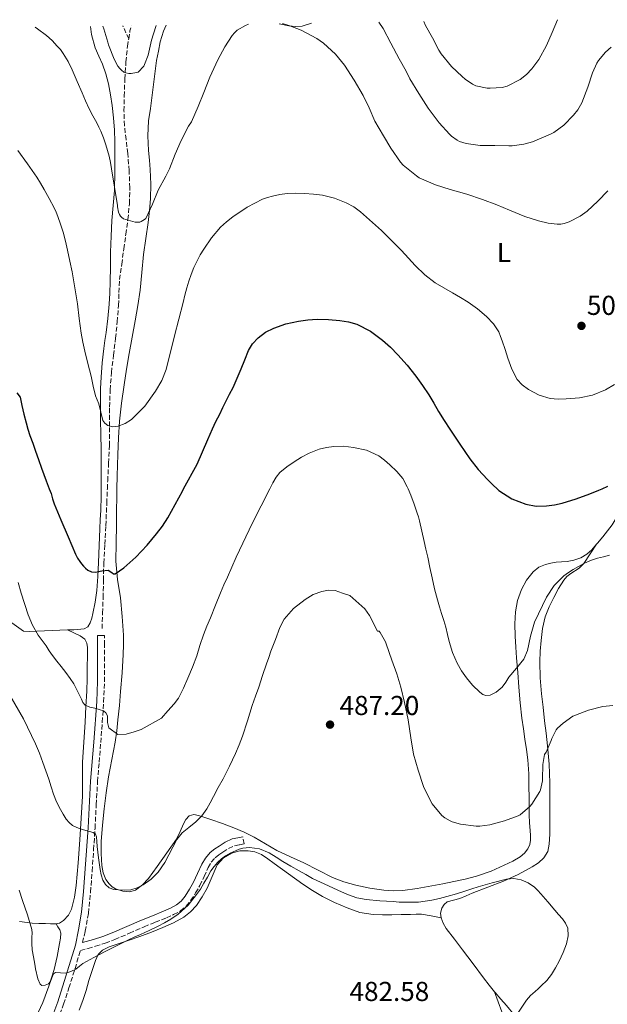
# Model space of a CAD drawing. Units: metres. Extents: x 597248 to 600693, y 4726803 to 4729163.
# Drawn here: x 598311 to 598526, y 4728773 to 4729134 of the extents above; entities that cross this region are included whole.
import ezdxf
from ezdxf.enums import TextEntityAlignment as Align

# ---------------------------------------------------------------- set-up
doc = ezdxf.new("R2010")
doc.units = ezdxf.units.M
doc.header["$MEASUREMENT"] = 0
doc.linetypes.add('DGN Style 3', pattern=[2.435890702152634, 1.739921930109024, -0.6959687720436097])
for name, color, linetype, lineweight in [('Camino', 7, 'DGN Style 3', 0), ('Cota de punto acotado terreno', 7, 'Continuous', 0), ('Curva de nivel directora', 30, 'Continuous', 30), ('Curva de nivel intermedia', 30, 'Continuous', 0), ('Etiqueta de uso rústico', 92, 'Continuous', 0), ('Línea de cambio de uso (parcela vista)', 92, 'Continuous', 0), ('Margen derecho', 7, 'Continuous', 0), ('Punto acotado terreno (símbolo)', 7, 'Continuous', 0), ('Senda', 7, 'DGN Style 3', 0)]:
    doc.layers.add(name, color=color, linetype=linetype, lineweight=lineweight)
doc.styles.add('Style-Arial', font='arial.ttf')

# ---------------------------------------------------------------- blocks, each defined once
blk = doc.blocks.new('5PATER')
at = {"layer": 'Punto acotado terreno (símbolo)', "linetype": 'Continuous', "lineweight": 0}
h = blk.add_hatch(color=51, dxfattribs=at)
edge = h.paths.add_edge_path()
edge.add_ellipse((0, 0), major_axis=(-0.1095731443231308, -0.1110710700762829), ratio=0.9994222409660317, start_angle=0, end_angle=360)

msp = doc.modelspace()

# ---------------------------------------------------------------- linework, layer by layer
at = {"layer": 'Camino', "color": 7, "linetype": 'DGN Style 3', "lineweight": 0}
for points in [[(598335.229999999, 4728796.09, 485.5899999999965), (598333.879999999, 4728795.75, 485.8500000000058), (598334.9200000007, 4728799.87, 486.1699999999983), (598336.0399999982, 4728806.49, 486.7100000000063), (598336.8099999971, 4728814.220000002, 487.5899999999967), (598337.4100000006, 4728821.850000001, 488.5299999999989), (598337.9499999993, 4728829.720000001, 489.3800000000048), (598338.4600000011, 4728837.600000001, 490.179999999993), (598338.9200000016, 4728846.170000002, 490.820000000007), (598339.4099999989, 4728854.67, 491.4700000000012), (598339.9699999976, 4728861.76, 492.4900000000051), (598340.5699999989, 4728868.900000001, 493.5399999999935), (598341.1200000009, 4728876.350000001, 494.2200000000012), (598341.6000000016, 4728883.820000002, 494.8999999999942), (598341.91, 4728891.26, 495.8099999999977), (598341.9799999993, 4728898.710000002, 496.6300000000047), (598341.9400000013, 4728904.690000001, 497.1100000000005), (598341.9300000002, 4728908.090000001, 497.3899999999994)], [(598324.6900000002, 4728767.210000002, 483.3500000000058), (598326.979999999, 4728773.199999999, 483.8300000000018), (598328.9300000003, 4728779.130000002, 484.3200000000071), (598331.1700000021, 4728786.199999999, 484.9799999999959), (598333.1399999993, 4728792.869999999, 485.6199999999953), (598335.9100000008, 4728793.560000002, 485.5899999999965), (598338.66, 4728794.36, 485.4400000000024), (598342.2299999996, 4728795.510000002, 485.229999999996), (598345.73, 4728796.83, 485.0700000000071), (598351.11, 4728799.15, 485.0299999999988), (598356.4699999979, 4728801.500000002, 484.9900000000052), (598360.5200000001, 4728803.130000001, 484.9299999999931), (598364.579999997, 4728804.750000002, 484.8800000000048), (598367.2199999989, 4728805.930000001, 484.8699999999953), (598369.7699999993, 4728807.350000001, 484.8800000000048), (598371.839999999, 4728809.07, 484.8999999999942), (598373.5399999978, 4728811.180000001, 484.9299999999931), (598375.3000000013, 4728813.86, 485.0200000000042), (598376.8700000005, 4728816.630000002, 485.1199999999953), (598378.3799999993, 4728819.91, 485.1499999999942), (598379.8999999991, 4728823.189999999, 485.1900000000023), (598381.019999999, 4728825.100000001, 485.2500000000001), (598382.4600000007, 4728826.790000003, 485.3099999999976), (598383.8399999997, 4728827.87, 485.3399999999965), (598385.2999999993, 4728828.810000001, 485.350000000006), (598387.3299999967, 4728830.180000002, 485.3399999999965), (598389.4999999994, 4728831.150000001, 485.350000000006), (598391.2899999997, 4728831.510000001, 485.350000000006), (598393.0799999977, 4728831.880000002, 485.3600000000006), (598392.5500000003, 4728834.439999999, 485.3600000000006)]]:
    msp.add_polyline3d(points, dxfattribs=at)
at = {"layer": 'Curva de nivel directora', "color": 30, "linetype": 'Continuous', "lineweight": 30, "elevation": 500.0000000000003, "flags": 128}
for points in [[(598309.8099999983, 4728996.87), (598311.0299999987, 4728995.400000001), (598311.7199999995, 4728992.320000002), (598312.4399999991, 4728989.130000002), (598313.2399999994, 4728985.950000001), (598313.9099999999, 4728983.640000002), (598314.6599999986, 4728981.350000001), (598315.669999999, 4728978.460000001), (598316.6799999992, 4728975.57), (598317.7499999999, 4728972.470000001), (598318.8200000006, 4728969.359999999), (598320.5700000008, 4728964.689999999), (598321.6799999994, 4728961.810000001), (598322.3599999989, 4728960.029999999), (598322.9099999988, 4728958.180000001), (598323.51, 4728956.340000002), (598324.7500000005, 4728953.410000001), (598326, 4728950.500000001), (598328.6399999997, 4728944.180000001), (598331.2799999994, 4728937.860000002), (598332.0300000005, 4728936.470000001), (598332.9200000003, 4728935.150000002), (598333.5700000006, 4728934.289999999), (598334.2799999992, 4728933.460000002), (598334.99, 4728932.720000003), (598335.7999999991, 4728932.050000002), (598337.1400000001, 4728931.430000001), (598338.66, 4728931.320000002), (598341.0000000002, 4728931.75), (598343.2800000003, 4728932), (598344.6300000002, 4728931.150000001), (598345.2699999994, 4728930.699999999), (598345.8799999997, 4728930.710000001), (598349.009999999, 4728932.880000001), (598353.419999999, 4728936.79), (598357.5199999983, 4728941.170000002), (598359.3099999987, 4728943.220000001), (598360.9999999985, 4728945.310000001), (598363.1399999998, 4728948.17), (598365.0599999998, 4728951.150000001), (598370.4600000001, 4728960.99), (598370.9099999992, 4728961.810000001), (598375.8600000001, 4728970.820000002), (598379.7599999984, 4728979.800000002), (598381.4100000003, 4728983.7), (598382.7299999989, 4728986.440000001), (598384.1199999992, 4728989.150000001), (598385.2999999993, 4728991.59), (598386.4900000007, 4728994.029999999), (598387.7400000001, 4728996.470000002), (598388.9800000007, 4728998.91), (598390.5000000006, 4729002.29), (598391.9600000002, 4729005.700000001), (598393.3199999991, 4729009.060000001), (598394.6799999982, 4729012.430000002), (598396.1299999988, 4729014.900000001), (598398.1299999993, 4729017.060000001), (598400.8799999985, 4729019.100000001), (598403.9299999997, 4729020.59), (598408.3599999996, 4729022.150000002), (598412.8999999993, 4729023.220000001), (598416.3599999994, 4729023.67), (598419.8300000007, 4729023.859999999), (598423.959999999, 4729023.75), (598428.0999999986, 4729023.41)], [(598428.0999999986, 4729023.41), (598431.2399999991, 4729022.95), (598434.3300000003, 4729022.060000001), (598439.2599999988, 4729019.550000003), (598443.6699999989, 4729016.220000002), (598446.5900000002, 4729013.609999999), (598449.3199999994, 4729010.830000001), (598452.6900000002, 4729007.010000001), (598455.8899999986, 4729003.060000001), (598458.3699999996, 4728999.65), (598460.6799999987, 4728996.140000002), (598462.4099999986, 4728993.100000001), (598464.1599999988, 4728990.060000001), (598466.2399999998, 4728986.840000001), (598468.3399999986, 4728983.630000001), (598471.9399999996, 4728978.190000001), (598475.5999999985, 4728972.800000002), (598478.73, 4728968.880000001), (598482.1299999997, 4728965.170000001), (598484.1399999991, 4728963.130000002), (598485.6299999999, 4728961.810000001), (598486.3099999994, 4728961.220000001), (598490.9699999997, 4728958.150000002), (598496.1799999999, 4728956.130000002), (598499.9699999986, 4728955.480000001), (598503.7599999994, 4728955.57), (598506.6299999994, 4728955.95), (598509.4799999993, 4728956.59), (598514.5699999988, 4728958.17), (598519.5699999989, 4728959.949999999), (598522.8899999983, 4728961.300000002), (598524.0500000004, 4728961.810000001), (598526.1600000004, 4728962.730000002)]]:
    msp.add_lwpolyline(points, dxfattribs=at)
at = {"layer": 'Curva de nivel intermedia', "color": 30, "linetype": 'Continuous', "lineweight": 0, "flags": 128}
for points, elevation in [([(598394.5799999998, 4729131.890000001), (598393.5300000015, 4729131.439999999), (598390.5200000008, 4729129.630000001), (598389.5100000005, 4729128.75), (598388.6500000021, 4729127.76), (598385.99, 4729123.619999998), (598383.4000000017, 4729118.800000001), (598380.4900000015, 4729112.529999999), (598378.3400000012, 4729106.880000001), (598376.1799999998, 4729101.7), (598373.7200000011, 4729096.159999999), (598372.74, 4729094.539999999), (598369.9400000013, 4729089.310000001), (598367.8100000012, 4729084.27), (598365.7700000006, 4729078.930000001), (598364.3600000001, 4729076.289999999), (598361.6199999999, 4729071.100000001), (598359.4800000008, 4729066.02), (598357.0800000002, 4729060.77), (598356.5999999996, 4729060.369999999), (598355.3200000012, 4729059.630000002), (598354.8400000005, 4729059.460000002), (598354.1200000008, 4729059.350000001), (598353.22, 4729059.430000001), (598348.8500000002, 4729060.579999999), (598348.1700000007, 4729061.17), (598347.7800000019, 4729061.599999999), (598347.4600000001, 4729062.15), (598347.1100000013, 4729063.039999999), (598346.6799999999, 4729064.96), (598346.6500000008, 4729065.51), (598345.5700000012, 4729072.210000001), (598344.4900000016, 4729078.91), (598344.0800000003, 4729081.230000001), (598343.610000001, 4729083.539999999), (598343.0600000012, 4729085.649999999), (598342.4100000006, 4729087.73), (598341.5600000013, 4729090.27), (598340.550000001, 4729092.75), (598339.8300000012, 4729094.23), (598339.0800000003, 4729095.699999998), (598337.7000000011, 4729098.309999999), (598336.3600000001, 4729100.929999999), (598335.0400000013, 4729103.81), (598333.7699999994, 4729106.710000001), (598331.9500000001, 4729110.940000001), (598330.1399999995, 4729115.17), (598328.6100000007, 4729118.220000001), (598326.8200000003, 4729121.139999999), (598325.7899999999, 4729122.539999999), (598324.6500000021, 4729123.869999998), (598322.7600000012, 4729125.890000002), (598320.7100000016, 4729127.76), (598317.4400000015, 4729130.199999998), (598316.5000000005, 4729130.769999999)], 510), ([(598360.8900000012, 4729131.400000001), (598360.7800000017, 4729131.060000001), (598359.1800000012, 4729126.029999999), (598357.9000000005, 4729120.48), (598356.6199999999, 4729117.09), (598356.3, 4729116.51), (598354.3100000008, 4729114.349999999), (598353.6700000016, 4729114.13), (598351.6599999999, 4729113.759999999), (598350.8600000018, 4729113.779999998), (598349.7199999997, 4729114.020000001), (598349.0600000003, 4729114.34), (598348.1200000015, 4729115.039999999), (598347.5400000004, 4729115.619999998), (598346.860000001, 4729116.550000001), (598345.4600000017, 4729119.09), (598343.3800000007, 4729124.269999999), (598343.1600000017, 4729125.23), (598341.6700000009, 4729130.109999999), (598341.2700000008, 4729131.119999999)], 515.0000000000001), ([(598526.2000000007, 4729070.83), (598522.5000000015, 4729067.100000001), (598518.600000001, 4729063.439999998), (598516.0500000007, 4729061.649999999), (598512.0400000007, 4729059.529999998), (598510.2000000012, 4729058.890000001), (598508.9200000005, 4729058.67), (598507.6399999998, 4729058.659999999), (598504.3300000017, 4729059.019999999), (598500.7900000011, 4729059.869999998), (598495.7199999995, 4729061.520000001), (598490.1800000007, 4729063.739999999), (598485.5300000015, 4729065.710000001), (598480.2499999999, 4729067.709999999), (598474.53, 4729069.619999998), (598468.41, 4729071.38), (598463.03, 4729073.069999999), (598457.1600000004, 4729075.66), (598456.13, 4729076.369999998), (598451.2900000009, 4729080.26), (598450.2900000017, 4729081.359999999), (598446.7600000001, 4729086.539999999), (598444.0100000009, 4729090.939999999), (598440.9300000007, 4729096.34), (598438.7900000017, 4729101.199999999), (598436.57, 4729105.789999999), (598433.2900000009, 4729111.420000001), (598429.7700000005, 4729116.850000001), (598426.5200000005, 4729120.859999999), (598422.0900000005, 4729124.939999999), (598419.6200000006, 4729126.66), (598413.9000000008, 4729129.710000001), (598409.8200000015, 4729131.220000001), (598407.07, 4729132.069999999)], 510), ([(598527.400000001, 4729123.449999998), (598525.2999999999, 4729121.630000001), (598522.7699999998, 4729118.54), (598522.1799999997, 4729117.580000001), (598520.5999999993, 4729114.08), (598518.8899999994, 4729108.81), (598516.6100000017, 4729103.07), (598515.140000001, 4729100.54), (598513.620000001, 4729098.609999998), (598510.0200000004, 4729094.930000001), (598506.3600000012, 4729092.27), (598505.1299999997, 4729091.599999999), (598498.6000000007, 4729088.83), (598495.4100000011, 4729087.949999999), (598491.190000001, 4729087.359999998), (598489.9400000017, 4729087.359999998), (598484.8200000008, 4729087.41), (598479.4500000018, 4729087.459999999), (598474.2800000019, 4729088.239999999), (598471.8299999998, 4729088.98), (598470.9500000015, 4729089.390000001), (598468.9199999997, 4729090.88), (598468.1700000009, 4729091.599999999), (598464.4100000013, 4729095.71), (598460.3900000004, 4729101.119999998), (598457.0300000008, 4729106.480000001), (598453.64, 4729111.81), (598452.3400000014, 4729114.640000001), (598449.8300000012, 4729119.219999999), (598446.7900000014, 4729124.960000001), (598443.8800000012, 4729130.319999999), (598442.3099999998, 4729132.57)], 515.0000000000001), ([(598507.7100000012, 4729133.509999999), (598505.8200000003, 4729128.849999999), (598503.7200000016, 4729124.109999999), (598500.8700000016, 4729118.929999999), (598498.3600000015, 4729115.490000002), (598496.360000001, 4729113.41), (598494.0499999998, 4729111.65), (598489.3499999993, 4729109.149999999), (598487.4300000014, 4729108.75), (598483.0800000018, 4729108.430000001), (598481.9700000009, 4729108.499999999), (598477.8, 4729109.310000001), (598476.6800000003, 4729109.869999999), (598473.8900000007, 4729111.779999998), (598472.790000001, 4729112.689999998), (598468.9199999997, 4729116.4), (598465.0999999997, 4729121.01), (598464.3100000008, 4729122.3), (598461.9400000015, 4729126.91), (598459.4800000006, 4729131.439999999), (598458.8200000012, 4729132.809999999)], 520), ([(598310.2300000008, 4729085.59), (598313.7199999999, 4729080.759999999), (598317.1100000007, 4729075.859999998), (598318.53, 4729073.65), (598319.88, 4729071.390000001), (598321.7400000021, 4729068.050000002), (598323.480000001, 4729064.640000001), (598324.1900000017, 4729063.069999999)], 505), ([(598324.1900000017, 4729063.069999999), (598324.8400000001, 4729061.470000001), (598325.8700000005, 4729058.61), (598326.7599999999, 4729055.7), (598327.6100000015, 4729052.409999999), (598328.3899999994, 4729049.109999998), (598329.260000001, 4729045.140000001), (598330.0700000003, 4729041.17), (598331.0899999995, 4729035.359999999), (598332.0100000004, 4729029.539999999), (598332.6800000009, 4729024.159999999), (598333.3700000016, 4729018.789999999), (598333.9700000007, 4729015.48), (598334.6900000004, 4729012.189999999), (598335.8900000006, 4729007.63), (598337.0599999997, 4729003.07), (598337.4400000018, 4729001.220000001), (598337.7999999995, 4728999.359999999), (598338.6500000011, 4728995.890000001), (598339.2400000012, 4728994.390000001), (598339.8899999994, 4728992.909999999), (598340.5599999999, 4728989.890000001), (598341.2999999998, 4728986.829999999), (598342.0300000008, 4728985.77), (598343.1100000005, 4728985.01), (598345.0400000014, 4728984.489999999), (598346.9600000015, 4728984.739999999), (598349.4699999995, 4728985.71), (598351.8000000007, 4728987.23), (598356.7000000002, 4728992.100000001), (598360.650000002, 4728997.59), (598362.8600000005, 4729001.449999999), (598364.4500000018, 4729005.52), (598367.5699999998, 4729017.739999999), (598370.6900000002, 4729029.970000001), (598371.3800000009, 4729032.659999999), (598372.0700000015, 4729035.34), (598372.78, 4729037.81), (598373.6100000015, 4729040.239999999), (598374.6300000009, 4729042.800000001), (598375.810000001, 4729045.3), (598376.970000001, 4729047.439999999), (598378.2499999995, 4729049.52), (598381.1100000006, 4729053.679999999), (598384.3700000017, 4729057.550000001), (598386.5599999999, 4729059.56), (598388.9299999992, 4729061.34), (598394.1600000019, 4729064.88), (598399.7300000018, 4729067.789999997), (598401.5500000013, 4729068.42), (598403.400000002, 4729068.9), (598406.110000001, 4729069.5), (598408.8499999992, 4729069.899999999), (598411.9699999995, 4729070), (598415.0800000009, 4729069.890000001), (598418.3900000012, 4729069.660000001), (598421.6900000003, 4729069.249999999), (598426.1300000016, 4729068.159999998), (598430.420000001, 4729066.449999998), (598433.1600000013, 4729065), (598435.6500000014, 4729063.220000002), (598443.3600000005, 4729056.31), (598450.6600000005, 4729049.059999999), (598453.1399999993, 4729046.279999998), (598455.6400000005, 4729043.519999998), (598459.1400000008, 4729040.119999998), (598463.0099999999, 4729037.220000001), (598466.1799999994, 4729035.349999999), (598469.350000001, 4729033.489999998), (598472.1800000009, 4729031.800000001), (598475.0000000016, 4729030.109999999), (598478.4999999997, 4729027.65), (598481.7699999998, 4729024.82), (598484.2599999999, 4729022.21), (598486.2100000011, 4729019.199999999), (598486.9199999997, 4729017.61), (598487.5099999997, 4729015.980000001), (598488.52, 4729012.78), (598489.5300000003, 4729009.57), (598491.000000001, 4729005.649999999), (598492.9300000002, 4729001.869999997), (598494.8000000009, 4728999.8), (598497.1600000013, 4728998.189999999), (598501.0000000013, 4728996.109999999), (598505.0800000004, 4728994.850000001), (598507.9999999995, 4728994.619999999), (598510.9299999999, 4728994.699999999), (598515.7600000001, 4728995.100000001), (598520.5500000002, 4728996.13), (598525.290000001, 4728998.079999999), (598528.5400000009, 4729000.039999999)], 505), ([(598385.6700000004, 4728926.630000002), (598386.9199999998, 4728929.499999999), (598388.4800000022, 4728933.149999999), (598390.0700000015, 4728936.779999999), (598396.0999999997, 4728949.390000001), (598402.4299999997, 4728961.810000001), (598403.5499999997, 4728963.999999999), (598404.77, 4728966.08), (598406.1300000012, 4728967.759999999), (598408.61, 4728969.84), (598411.3300000003, 4728971.659999999), (598414.0500000005, 4728973.359999998), (598416.8700000013, 4728974.86), (598418.6500000005, 4728975.640000001), (598420.480000001, 4728976.289999999), (598423.140000001, 4728976.960000001), (598425.8099999997, 4728977.34), (598429.4599999998, 4728977.41), (598433.1100000021, 4728976.979999999), (598437.8200000017, 4728975.890000001), (598442.2800000008, 4728973.890000001), (598444.4300000012, 4728972.320000002), (598446.3900000014, 4728970.56), (598448.9100000004, 4728968.179999999), (598451.1100000021, 4728965.52), (598452.7400000015, 4728962.550000001), (598453.040000001, 4728961.810000001), (598454.02, 4728959.439999999), (598455.2300000014, 4728956.199999998), (598456.3600000002, 4728952.929999999), (598456.8000000005, 4728951.529999999), (598457.2000000007, 4728950.109999999), (598458.1200000015, 4728946.33), (598458.9800000021, 4728942.529999998), (598459.6000000013, 4728939.649999999), (598460.2300000016, 4728936.769999998), (598461.0400000007, 4728932.98), (598461.8400000009, 4728929.180000001), (598462.7599999995, 4728925.13), (598463.8300000002, 4728921.119999999), (598464.5800000012, 4728918.619999998), (598465.3300000001, 4728916.130000001), (598466.0800000011, 4728913.619999998), (598466.8400000011, 4728911.100000001), (598467.4600000001, 4728908.529999998), (598468.0500000002, 4728905.939999999), (598469.3300000011, 4728901.880000002), (598471.0099999995, 4728897.949999999), (598472.6200000012, 4728895.199999998), (598474.4800000008, 4728892.609999999), (598476.64, 4728889.9), (598479.2700000008, 4728887.359999999), (598480.4100000008, 4728886.539999999), (598481.5500000007, 4728886.13), (598483.0400000016, 4728886.279999999), (598485.27, 4728887.390000001), (598487.4699999995, 4728889.220000002), (598488.8300000007, 4728891.069999999), (598489.8900000001, 4728892.909999999), (598492.6799999997, 4728896.15), (598495.3600000018, 4728899.489999999), (598496.7800000012, 4728902.65), (598497.8899999999, 4728907.84), (598499.3300000017, 4728912.939999999), (598503.6900000002, 4728922.15), (598506.4599999995, 4728926.359999998), (598510.0000000001, 4728929.949999998), (598511.700000001, 4728931.150000001), (598513.4600000002, 4728932.220000001), (598515.3800000001, 4728933.390000001), (598517.3499999995, 4728934.499999999), (598519.8200000015, 4728935.59), (598522.3899999997, 4728936.449999998), (598524.5900000014, 4728936.949999999), (598526.7700000006, 4728937.519999999)], 495), ([(598310.3100000012, 4728927.460000001), (598311.400000002, 4728923.599999999), (598313.9600000012, 4728915.689999998), (598315.5999999996, 4728911.869999998), (598317.6200000005, 4728908.23), (598319.0700000009, 4728906.230000001), (598320.5599999996, 4728904.269999999), (598321.7400000021, 4728902.51), (598322.9500000012, 4728900.769999999), (598324.5200000004, 4728898.759999999), (598326.1200000007, 4728896.77), (598327.7900000004, 4728894.619999999), (598329.4100000008, 4728892.429999999), (598330.6800000004, 4728890.390000001), (598331.8099999992, 4728888.26), (598332.6800000009, 4728886.519999999), (598333.5400000014, 4728884.769999999), (598334.0500000011, 4728883.600000001), (598334.8400000001, 4728882.63), (598336.5800000014, 4728881.92), (598338.3899999995, 4728881.470000001), (598340.0000000012, 4728881.05), (598341.6200000016, 4728880.56), (598342.4800000022, 4728879.82), (598342.9800000007, 4728878.720000001), (598343.030000002, 4728877.470000001), (598343.030000002, 4728876.21), (598343.5799999997, 4728874.310000001), (598346.7699999993, 4728871.930000001), (598349.8300000015, 4728872.039999999), (598352.7999999998, 4728872.9), (598355.4100000005, 4728873.749999999), (598362.7900000011, 4728877.890000002), (598365.1, 4728880.48), (598367.4100000013, 4728883.07), (598368.9900000015, 4728885.210000001), (598370.8300000011, 4728888.789999997), (598372.4000000001, 4728892.509999999), (598374.100000001, 4728896.539999999), (598375.6700000003, 4728900.609999999), (598376.8600000015, 4728904.470000001), (598378.130000001, 4728908.31), (598379.4299999997, 4728911.470000001), (598380.7199999995, 4728914.630000001), (598382.5800000014, 4728919.189999999), (598384.4500000001, 4728923.739999999), (598385.6700000004, 4728926.630000002)], 495), ([(598328.9500000004, 4728839.609999999), (598330.2300000011, 4728838.560000001), (598332.6400000007, 4728837.49), (598335.1200000017, 4728836.690000001), (598336.4699999995, 4728836.410000001), (598337.8100000008, 4728836.029999998), (598338.6100000008, 4728835.34), (598338.9900000008, 4728834.390000001), (598339.1200000005, 4728832.650000001), (598339.23, 4728830.91), (598339.7300000007, 4728826.689999999), (598340.2900000017, 4728822.470000001), (598340.7200000009, 4728820.489999999), (598341.3800000002, 4728818.55), (598342.2600000009, 4728816.92), (598343.6700000013, 4728815.710000001), (598345.35, 4728815.179999999), (598347.0599999998, 4728815.009999999), (598349.3200000018, 4728814.869999998), (598351.5900000005, 4728815.009999999), (598353.9000000019, 4728815.689999999), (598356.0800000011, 4728816.83), (598359.0500000016, 4728818.970000001), (598361.6199999999, 4728821.490000002), (598364.0300000015, 4728824.970000001), (598366.8900000004, 4728830.669999998), (598368.4500000007, 4728833.409999999), (598370.3700000006, 4728835.859999998), (598372.8499999995, 4728837.890000001), (598375.3500000006, 4728839.92), (598377.5600000012, 4728842.159999999), (598379.4299999997, 4728844.660000001), (598380.620000001, 4728846.920000001), (598381.8100000002, 4728849.189999999), (598383.5700000015, 4728852.439999999), (598385.3100000005, 4728855.699999998), (598387.6300000006, 4728860.289999999), (598389.8300000001, 4728864.939999999), (598391.2100000014, 4728868.069999999), (598392.4299999997, 4728871.26), (598394.24, 4728876.900000001), (598396.0400000016, 4728882.539999999), (598397.2300000007, 4728885.869999998), (598398.4199999998, 4728889.199999999), (598399.8000000012, 4728893.499999999), (598401.2000000004, 4728897.789999999), (598402.0300000019, 4728900.070000002), (598402.8700000001, 4728902.34), (598404.4800000016, 4728906.689999999), (598406.1300000012, 4728911.039999999), (598407.7200000006, 4728914.060000001), (598411.1400000004, 4728917.939999999), (598415.3300000012, 4728921.34), (598418.2900000006, 4728923.100000001), (598421.4800000002, 4728924.220000001), (598423.9099999998, 4728924.73), (598426.3100000004, 4728924.539999999), (598429.0400000018, 4728923.640000001), (598431.7599999999, 4728922.74), (598437.1700000013, 4728917.840000001), (598438.8699999999, 4728915.46), (598441.9099999998, 4728909.729999999), (598442.4500000007, 4728909.729999999), (598442.8000000016, 4728909.26), (598444.7700000008, 4728905.779999999), (598445.01, 4728905.04), (598447.0400000017, 4728899.09), (598448.8700000001, 4728894.020000001), (598450.4500000004, 4728889.149999999), (598451.7100000011, 4728883.619999997), (598453.0600000012, 4728877.180000001), (598454.0800000003, 4728870.66), (598455.0599999994, 4728864.690000001), (598456.7400000002, 4728858.800000001), (598458.6700000013, 4728852.779999999), (598461.3600000005, 4728847.300000001), (598461.9100000003, 4728846.509999999), (598465.3900000004, 4728842.24), (598466.4499999998, 4728841.390000001), (598468.4200000013, 4728840.239999999), (598469.2300000003, 4728839.890000001), (598472.2600000014, 4728839.039999999), (598477.9200000007, 4728838.289999999), (598479.3300000011, 4728838.319999999), (598482.9100000019, 4728838.850000001), (598488.3099999998, 4728840.269999999), (598493.3300000001, 4728842.060000001), (598494.0300000019, 4728842.510000001), (598497.5999999993, 4728845.499999999), (598498.3100000002, 4728846.399999999), (598501.2699999994, 4728851.06), (598501.4700000007, 4728851.599999999), (598502.2300000006, 4728854.88), (598502.2599999997, 4728855.499999999), (598502.3500000013, 4728860.880000002), (598502.9900000006, 4728864.5), (598503.5899999996, 4728865.439999999), (598505.4600000004, 4728869.71), (598505.6500000004, 4728870.400000001), (598507.2500000009, 4728873.630000001), (598507.7500000015, 4728874.220000001)], 490.0000000000001), ([(598307.2800000004, 4728886.239999999), (598312.3400000008, 4728877.560000001), (598316.6799999992, 4728868.499999999), (598318.1000000008, 4728865.100000001), (598319.4100000006, 4728861.670000001), (598320.4900000002, 4728858.57), (598321.5400000007, 4728855.470000001), (598322.3800000012, 4728852.75), (598323.2300000006, 4728850.029999999), (598324.4000000019, 4728847.220000001), (598325.780000001, 4728844.48), (598326.8000000002, 4728842.67), (598327.9400000002, 4728840.91), (598328.9500000004, 4728839.609999999)], 490.0000000000001), ([(598507.7500000015, 4728874.220000001), (598509.7499999999, 4728876.080000001), (598513.3799999997, 4728878.56), (598514.2900000017, 4728878.990000002), (598519.0400000014, 4728880.75), (598524.35, 4728882.06), (598528, 4728882.48)], 490.0000000000001), ([(598310.6900000012, 4728814.939999999), (598311.9200000007, 4728811.119999999), (598313.7199999999, 4728805.859999998), (598315.3300000015, 4728800.480000001), (598315.4100000019, 4728799.119999999), (598315.3300000015, 4728797.749999999), (598315.3499999995, 4728795.429999999), (598315.4900000001, 4728793.109999998), (598315.9000000014, 4728790.449999998), (598316.4000000021, 4728787.810000001), (598316.7300000007, 4728786.079999999), (598317.5800000001, 4728782.390000001), (598318.3700000013, 4728780.5), (598318.9500000002, 4728780.050000001), (598320.2800000003, 4728780.09), (598321.4600000003, 4728780.560000001), (598322.1399999998, 4728781.460000001), (598322.8600000017, 4728783.41), (598323.3300000011, 4728784.239999999), (598324.0300000008, 4728784.710000001), (598325.8300000001, 4728784.599999999), (598327.6300000016, 4728784.499999999), (598329.5899999996, 4728785.09), (598331.4699999995, 4728785.989999999), (598332.7300000001, 4728787.060000001), (598333.9900000007, 4728788.07), (598338.0900000001, 4728790.25), (598342.2100000017, 4728792.42), (598344.1200000006, 4728793.41), (598346.0300000017, 4728794.4), (598348.4800000014, 4728795.649999999), (598350.9300000012, 4728796.880000002), (598353.0200000011, 4728797.78), (598355.1199999999, 4728798.660000001), (598358.3400000008, 4728800.179999999), (598361.5400000016, 4728801.75), (598363.8900000007, 4728802.960000001), (598366.1900000008, 4728804.289999999), (598368.8900000008, 4728806.15), (598372.5200000008, 4728809.45), (598375.6299999999, 4728813.25), (598377.0300000014, 4728815.319999999), (598378.3400000012, 4728817.439999999), (598379.6199999999, 4728819.689999999), (598380.9100000017, 4728821.940000001), (598382.0899999996, 4728823.609999999), (598383.4400000019, 4728825.17), (598384.7500000017, 4728826.399999999), (598386.1900000012, 4728827.460000001), (598387.9800000016, 4728828.470000002), (598389.8400000012, 4728829.350000001), (598391.1900000012, 4728829.890000001), (598392.5599999992, 4728830.26), (598394.9700000009, 4728830.480000001), (598398.6800000013, 4728830), (598402.1900000006, 4728828.59), (598404.740000001, 4728826.969999999), (598407.230000001, 4728825.38), (598410.1900000003, 4728823.71)], 485.0000000000001), ([(598410.1900000003, 4728823.71), (598413.1400000007, 4728822.029999999), (598415.5800000017, 4728820.609999998), (598418.0300000013, 4728819.220000001), (598420.9300000004, 4728817.789999999), (598423.8700000019, 4728816.449999998), (598427.3400000008, 4728814.84), (598430.8300000001, 4728813.279999998), (598434.2300000018, 4728812.099999999), (598437.7600000014, 4728811.460000002), (598442.6500000019, 4728811.019999999), (598447.5400000003, 4728810.689999999), (598449.7300000007, 4728810.560000001), (598451.9200000011, 4728810.46), (598456.8099999995, 4728810.560000001), (598461.6799999999, 4728811.180000001), (598464.4900000017, 4728811.789999999), (598467.25, 4728812.539999999), (598470.7100000001, 4728813.599999999), (598474.1600000013, 4728814.67), (598476.420000001, 4728815.38), (598478.6699999997, 4728816.100000001), (598483.8500000007, 4728817.600000001), (598489.0600000009, 4728818.939999999), (598491.740000001, 4728819.169999998), (598494.4299999998, 4728818.659999999), (598497.0000000002, 4728817.579999999), (598499.2700000012, 4728815.980000001), (598500.5099999995, 4728814.819999998), (598501.6699999997, 4728813.58), (598504.1900000009, 4728810.59), (598506.7099999998, 4728807.600000001), (598508.1400000004, 4728806.019999999), (598509.5900000011, 4728804.430000001), (598510.7199999999, 4728802.81), (598511.4599999996, 4728801.01), (598511.6500000019, 4728798.150000001), (598510.9900000002, 4728795.310000001), (598509.7600000009, 4728792.099999998), (598508.3400000016, 4728788.96), (598507.0600000008, 4728786.439999999), (598505.57, 4728784.05), (598503.7800000019, 4728781.84), (598501.8100000004, 4728779.82), (598500.7000000017, 4728778.789999997), (598499.5999999997, 4728777.76), (598497.8699999999, 4728776.279999999), (598496.3400000009, 4728774.639999999), (598493.4400000018, 4728770.27)], 485.0000000000001)]:
    msp.add_lwpolyline(points, dxfattribs=dict(at, elevation=elevation))
at = {"layer": 'Línea de cambio de uso (parcela vista)', "color": 92, "linetype": 'Continuous', "lineweight": 0}
for points in [[(598336.7999999998, 4729131.060000001, 514.4799999999959), (598337.1799999997, 4729128.08, 514.1000000000058), (598338.5099999999, 4729123.16, 513.5500000000029), (598339.8499999996, 4729120.16, 513.3099999999977), (598341.2100000001, 4729117.189999999, 513.1399999999994), (598342.4400000004, 4729113.640000001, 512.9700000000012), (598343.4199999999, 4729110.01, 512.8500000000058), (598344.1399999997, 4729106.060000001, 512.8800000000047), (598344.7000000002, 4729102.09, 512.8300000000017), (598345.2699999996, 4729097.58, 512.529999999999), (598345.6399999997, 4729093.07, 512.2299999999959), (598345.75, 4729088.890000001, 511.9400000000023), (598345.7699999996, 4729084.710000001, 511.6499999999942), (598345.7699999996, 4729077.880000001, 511.0899999999965), (598345.6399999997, 4729071.050000001, 510.429999999993), (598345.1399999997, 4729065.560000001, 509.5099999999948), (598344.5999999996, 4729060.060000001, 508.7100000000065), (598344.3499999996, 4729054.27, 508.3899999999995), (598344.1699999999, 4729048.470000001, 508.0800000000018), (598344.0899999999, 4729042.99, 507.7899999999936), (598343.9900000002, 4729037.5, 507.5099999999948), (598343.8399999999, 4729033.430000001, 507.3000000000029), (598343.5899999999, 4729029.369999999, 507.1100000000006), (598343.1600000003, 4729024.17, 506.8099999999977), (598342.5700000003, 4729018.99, 506.4499999999971), (598342.1100000005, 4729016.07, 506.179999999993), (598341.6399999997, 4729013.15, 505.9100000000035), (598341.0700000003, 4729007.92, 505.4600000000065), (598340.7000000002, 4729002.67, 505.0899999999965), (598340.5300000003, 4728998.460000001, 504.8800000000047), (598340.4600000001, 4728994.25, 504.6900000000023), (598340.4600000001, 4728990.67, 504.5399999999936), (598340.4900000002, 4728987.100000001, 504.3899999999995), (598340.5999999996, 4728981.630000001, 503.8699999999953), (598340.7000000002, 4728976.17, 503.3099999999977), (598340.7300000006, 4728970.41, 503.0599999999977), (598340.7100000001, 4728964.65, 502.7899999999936), (598340.6900000004, 4728961.810000001, 502.570000000007), (598340.6699999999, 4728959.26, 502.3899999999995), (598340.54, 4728953.880000001, 501.9900000000052), (598340.4000000004, 4728950.529999999, 501.75), (598340.25, 4728947.180000001, 501.5200000000041), (598340.0199999996, 4728941.02, 501), (598339.7999999998, 4728934.869999999, 500.3699999999953), (598339.5300000003, 4728929.75, 499.5200000000041), (598339.1299999999, 4728924.630000001, 498.7200000000012), (598338.5099999999, 4728920.369999999, 498.3999999999942), (598337.6600000003, 4728916.109999999, 498.1000000000058), (598337.2599999999, 4728914.42, 497.9600000000065), (598336.7000000002, 4728912.76, 497.7899999999936), (598335.8200000003, 4728911.33, 497.5899999999965), (598334.4699999997, 4728910.49, 497.3500000000058), (598330.7400000002, 4728910.130000001, 496.7200000000012), (598328.3799999999, 4728910.24, 496.3000000000029)], [(598347.8300000001, 4728887.66, 496.2899999999936), (598348.3600000005, 4728894.41, 497.1100000000006), (598348.79, 4728901.16, 497.9400000000023), (598348.9199999999, 4728904.710000001, 498.2299999999959), (598348.8700000001, 4728908.25, 498.5099999999948), (598348.4199999999, 4728915.09, 499.179999999993), (598347.7699999996, 4728921.930000001, 499.8600000000006), (598346.7300000006, 4728928.59, 500.1100000000006), (598346.04, 4728935.26, 500.320000000007), (598346.1500000004, 4728941.91, 501.2200000000012), (598346.2800000003, 4728948.57, 502.0800000000018), (598346.3499999996, 4728953.710000001, 502.3699999999953), (598346.4299999997, 4728958.859999999, 502.6600000000035), (598346.4800000006, 4728961.810000001, 502.8500000000058), (598346.5800000001, 4728966.58, 503.1699999999983), (598346.7800000003, 4728974.300000001, 503.7799999999989), (598347.0099999999, 4728980.430000001, 504.5599999999977), (598347.4299999997, 4728986.550000001, 505.3899999999995), (598348.1900000004, 4728993.189999999, 506.0399999999936), (598349.1500000004, 4728999.83, 506.5500000000029), (598350.0300000003, 4729005.560000001, 506.7899999999936), (598350.9699999997, 4729011.27, 507.0399999999936), (598352.0700000003, 4729017.26, 507.5599999999977), (598353.1799999997, 4729023.24, 508.070000000007), (598354.1299999999, 4729028.859999999, 508.3600000000006), (598354.9699999997, 4729034.51, 508.6600000000035), (598355.6299999999, 4729041.029999999, 509.1699999999983), (598356.25, 4729047.560000001, 509.679999999993), (598357.0700000003, 4729053.4, 509.9199999999983), (598357.9199999999, 4729059.24, 510.2400000000052), (598358.4199999999, 4729063.609999999, 510.679999999993), (598358.7800000003, 4729067.980000001, 511.1199999999953), (598358.8700000001, 4729073.33, 511.6499999999942), (598358.6699999999, 4729078.680000001, 512.179999999993), (598358.3799999999, 4729082.140000001, 512.5200000000041), (598358.0800000001, 4729085.59, 512.8699999999953), (598357.79, 4729091.039999999, 513.4199999999983), (598358.0599999996, 4729096.470000001, 513.8600000000006), (598358.7199999997, 4729100.99, 514.1100000000006), (598361.0199999996, 4729118.600000001, 514.7100000000064), (598361.6900000004, 4729122.02, 514.7100000000064), (598362.3600000005, 4729125.449999999, 514.7100000000064), (598363.5899999999, 4729129.34, 514.6499999999943), (598364.5499999998, 4729131.460000001, 514.5599999999977)], [(598405.8799999999, 4729132.050000001, 510.1900000000023), (598409.3899999997, 4729131.300000001, 509.9900000000052), (598411.8099999996, 4729131.050000001, 509.8600000000006), (598414.2400000002, 4729131.189999999, 509.9900000000052), (598417.6900000004, 4729132.220000001, 510.7899999999936)], [(598553.4800000006, 4728990.84, 501.3500000000058), (598551.8300000001, 4728989.199999999, 501.3800000000047), (598549.9600000001, 4728986.350000001, 501.1999999999971), (598548.3099999996, 4728983.350000001, 500.929999999993), (598544.7999999998, 4728977.060000001, 500.4600000000065), (598541.2100000001, 4728970.82, 499.8399999999965), (598537.5099999999, 4728964.83, 498.9799999999959), (598535.6399999997, 4728961.810000001, 498.5299999999989), (598533.7999999998, 4728958.84, 498.1000000000058), (598530.7800000003, 4728953.689999999, 497.4199999999983), (598527.7000000002, 4728948.58, 496.75), (598526.0800000001, 4728946.4, 496.4700000000012), (598524.3399999999, 4728944.279999999, 496.2299999999959), (598522.3700000001, 4728941.869999999, 496.0800000000018), (598522.04, 4728941.49, 496.0800000000018)], [(598522.04, 4728941.49, 496.0800000000018), (598520.3099999996, 4728939.5, 496.0800000000018), (598518.4500000002, 4728937.83, 496.1399999999995), (598516.25, 4728936.58, 496.320000000007), (598513.75, 4728935.720000001, 496.6600000000035), (598511.2199999997, 4728935.24, 497.1199999999953), (598509.2400000002, 4728935.07, 497.6000000000058), (598507.2599999999, 4728934.9, 498.070000000007), (598505.29, 4728934.59, 498.320000000007), (598503.3200000003, 4728934.119999999, 498.4199999999983), (598500.9500000002, 4728933.060000001, 498.4400000000023), (598498.8600000005, 4728931.4, 498.4199999999983), (598496.3700000001, 4728928.369999999, 498.3699999999953), (598494.5999999996, 4728924.949999999, 498.2100000000065), (598493.1299999999, 4728920.92, 497.820000000007), (598492.3399999999, 4728916.789999999, 497.4100000000035), (598492.1100000005, 4728912.33, 497.0399999999936), (598492.1799999997, 4728907.859999999, 496.6900000000023), (598492.4500000002, 4728903.869999999, 496.4100000000035), (598492.7400000002, 4728899.880000001, 496.1300000000047), (598493.1799999997, 4728894.52, 495.5099999999948), (598493.6200000001, 4728889.16, 494.8699999999953), (598494.0999999996, 4728883.5, 494.3300000000018), (598494.7100000001, 4728877.850000001, 493.8600000000006), (598495.2400000002, 4728873.980000001, 493.570000000007), (598495.7800000003, 4728870.119999999, 493.2799999999989), (598496.3300000001, 4728866.34, 493.0200000000041), (598496.8600000005, 4728862.57, 492.75), (598497.2199999997, 4728857.42, 492.3000000000029), (598497.29, 4728852.25, 491.7899999999936), (598497.3200000003, 4728849.449999999, 491.4900000000052), (598497.3499999996, 4728846.66, 491.1100000000006), (598497.3600000005, 4728844.539999999, 490.2700000000041), (598497.3700000001, 4728842.439999999, 489.3500000000058), (598497.5199999996, 4728839.58, 488.7400000000052), (598497.7300000006, 4728836.699999999, 488.3399999999965), (598497.7999999998, 4728834.939999999, 488.1900000000023), (598497.7999999998, 4728833.180000001, 488.0299999999989), (598497.5599999996, 4728831.59, 487.8800000000047), (598496.9000000004, 4728830.060000001, 487.7299999999959), (598495.6399999997, 4728828.4, 487.5500000000029), (598494.0499999998, 4728827.100000001, 487.3899999999995), (598491.4299999997, 4728825.449999999, 487.2100000000065), (598483.4699999997, 4728821.810000001, 486.820000000007), (598478.1200000001, 4728820.01, 486.5899999999965), (598473.9699999997, 4728818.980000001, 486.4199999999983), (598469.7999999998, 4728818.060000001, 486.2899999999936), (598465.75, 4728817.230000001, 486.2400000000052), (598461.6900000004, 4728816.42, 486.1900000000023), (598456.4000000004, 4728815.49, 486.1300000000047), (598451.0899999999, 4728814.74, 486.0500000000029), (598447.6200000001, 4728814.609999999, 485.9900000000052), (598444.1299999999, 4728814.869999999, 485.9199999999983), (598439.0300000003, 4728815.609999999, 485.8300000000018), (598433.9699999997, 4728816.710000001, 485.7299999999959), (598429.5899999999, 4728817.949999999, 485.2700000000041), (598425.3499999996, 4728819.58, 484.7700000000041), (598420.1100000005, 4728822.24, 484.6699999999983), (598414.8899999997, 4728824.939999999, 484.7100000000065), (598409.9699999997, 4728827.15, 484.8000000000029), (598405.0599999996, 4728829.4, 484.9900000000052), (598400.8700000001, 4728831.84, 485.3399999999965), (598396.6799999997, 4728834.33, 485.8099999999977), (598393.0099999999, 4728836.16, 486.25), (598389.29, 4728837.77, 486.820000000007), (598385.0899999999, 4728839.310000001, 487.7599999999948), (598380.8600000005, 4728840.779999999, 488.7700000000041), (598378.6299999999, 4728841.51, 489.1300000000047), (598376.3899999997, 4728842.199999999, 489.4700000000012), (598374.6799999997, 4728842.560000001, 489.9400000000023), (598372.9800000006, 4728842.119999999, 490.3699999999953), (598371.7199999997, 4728840.779999999, 490.5599999999977), (598370.8600000005, 4728839.189999999, 490.6600000000035), (598369.6100000005, 4728836.33, 490.7899999999936), (598368.2300000006, 4728833.58, 490.8300000000018), (598364.7400000002, 4728828.52, 490.6499999999942), (598361.1799999997, 4728823.51, 490.2899999999936), (598359.5899999999, 4728821.34, 490.0200000000041), (598357.9900000002, 4728819.180000001, 489.7899999999936), (598355.8700000001, 4728816.850000001, 489.7400000000052), (598353.2999999998, 4728814.890000001, 489.75), (598351.04, 4728814.24, 489.7599999999948), (598348.6900000004, 4728814.51, 489.7799999999989), (598345.9900000002, 4728815.4, 489.8000000000029), (598344.7400000002, 4728816.15, 489.820000000007), (598343.5899999999, 4728817.230000001, 489.8600000000006), (598342.4600000001, 4728818.82, 489.9700000000012), (598341.4500000002, 4728821.289999999, 490.2799999999989), (598341, 4728823.9, 490.5599999999977), (598340.6600000003, 4728828.33, 490.8699999999953), (598340.7000000002, 4728832.75, 491.1900000000023), (598341.1699999999, 4728838.689999999, 491.8099999999977), (598341.7999999998, 4728844.630000001, 492.4499999999971), (598342.5800000001, 4728850.51, 492.7599999999948), (598343.4600000001, 4728856.380000001, 493.0899999999965), (598344.6799999997, 4728862.730000001, 493.9700000000012), (598345.8600000005, 4728869.08, 494.8800000000047), (598346.4199999999, 4728873.16, 495.3000000000029), (598346.8700000001, 4728877.26, 495.6699999999983), (598347.3700000001, 4728882.460000001, 495.9700000000012), (598347.8300000001, 4728887.66, 496.2899999999936)], [(598522.04, 4728941.49, 496.0800000000018), (598519.7000000002, 4728937.970000001, 495.5899999999965), (598517.3499999996, 4728934.439999999, 495.1100000000006), (598515.7199999997, 4728932.76, 494.9100000000035), (598512.6500000004, 4728930.77, 494.8000000000029), (598511.1900000004, 4728929.699999999, 494.75), (598509.9900000002, 4728928.390000001, 494.6699999999983), (598508.0800000001, 4728925.27, 494.4499999999971), (598506.3799999999, 4728922.02, 494.2299999999959), (598504.6299999999, 4728918.58, 494.0099999999948), (598503.1799999997, 4728915, 493.7799999999989), (598502.2400000002, 4728910.640000001, 493.4400000000023), (598501.75, 4728906.230000001, 493.0599999999977), (598501.3899999997, 4728902.359999999, 492.7200000000012), (598501.2199999997, 4728898.49, 492.3699999999953), (598501.3600000005, 4728892.619999999, 491.8300000000018), (598501.8499999996, 4728886.76, 491.3000000000029), (598502.4400000004, 4728881.82, 490.8600000000006), (598503.0300000003, 4728876.890000001, 490.4700000000012), (598503.5800000001, 4728872.32, 490.3000000000029), (598504.1200000001, 4728867.74, 490.1900000000023), (598504.7300000006, 4728860.980000001, 489.8300000000018), (598504.9500000002, 4728854.230000001, 489.3899999999995), (598504.9500000002, 4728850.83, 489.0800000000018), (598504.9500000002, 4728847.430000001, 488.75), (598504.9500000002, 4728843.199999999, 488.6000000000058), (598504.9500000002, 4728838.970000001, 488.429999999993), (598504.8700000001, 4728835.34, 488), (598504.6799999997, 4728831.74, 487.3600000000006), (598504.1500000004, 4728829.09, 486.7899999999936), (598502.79, 4728826.699999999, 486.2100000000065), (598500.7800000003, 4728824.859999999, 485.6199999999953), (598498.4699999997, 4728823.460000001, 485.1499999999942), (598493.2999999998, 4728820.67, 484.9499999999971), (598488.0099999999, 4728818.180000001, 484.9900000000052), (598482.2699999996, 4728815.980000001, 484.7899999999936), (598476.5300000003, 4728813.779999999, 484.5099999999948), (598474.2699999996, 4728812.84, 484.320000000007), (598472.0099999999, 4728811.880000001, 484.1100000000006), (598469.7000000002, 4728811.279999999, 483.9600000000065), (598467.3700000001, 4728810.600000001, 483.8899999999995), (598466.2100000001, 4728809.630000001, 483.8899999999995), (598465.4500000002, 4728808.26, 483.8899999999995), (598464.9699999997, 4728806.52, 483.8899999999995), (598465.1299999999, 4728804.810000001, 483.8899999999995)], [(598307.9800000006, 4728912.800000001, 493.7899999999936), (598312.2400000002, 4728909.75, 494.0500000000029), (598314.4000000004, 4728909.529999999, 494.320000000007), (598328.3799999999, 4728910.24, 496.3000000000029)], [(598324.1900000004, 4728802.59, 486), (598325.4800000006, 4728802.850000001, 486.1900000000023), (598326.8899999997, 4728803.74, 486.4199999999983), (598328.7400000002, 4728805.689999999, 486.5200000000041), (598329.8600000005, 4728807.99, 486.6600000000035), (598330.9600000001, 4728812.279999999, 487.2200000000012), (598331.5899999999, 4728816.619999999, 487.7799999999989), (598332.2699999996, 4728824.930000001, 488.8600000000006), (598332.8899999997, 4728833.27, 489.9199999999983), (598333.4299999997, 4728841.289999999, 490.6699999999983), (598333.9000000004, 4728849.310000001, 491.2799999999989), (598333.9100000003, 4728855.560000001, 491.8500000000058), (598333.9400000004, 4728861.800000001, 492.4499999999971), (598334.3799999999, 4728869.119999999, 493.2799999999989), (598334.8200000003, 4728876.439999999, 494.1100000000006), (598335.1500000004, 4728882.109999999, 494.6900000000023), (598335.4299999997, 4728887.789999999, 495.2700000000041), (598335.5599999996, 4728892.350000001, 495.7200000000012), (598335.6200000001, 4728896.92, 496.1600000000035), (598335.6699999999, 4728900.300000001, 496.429999999993), (598335.6699999999, 4728903.67, 496.5800000000018), (598335.4600000001, 4728905.25, 496.5899999999965), (598334.6799999997, 4728906.710000001, 496.5800000000018), (598333.9000000004, 4728907.430000001, 496.5599999999977), (598333.0199999996, 4728907.930000001, 496.5299999999989), (598330.7000000002, 4728909.08, 496.4100000000035), (598328.3799999999, 4728910.24, 496.3000000000029)], [(598465.1299999999, 4728804.810000001, 483.8899999999995), (598461.5499999998, 4728805.460000001, 483.8300000000018), (598457.9699999997, 4728806.100000001, 483.7599999999948), (598455.9699999997, 4728806.130000001, 483.6600000000035), (598453.9600000001, 4728805.960000001, 483.570000000007), (598450.5099999999, 4728805.930000001, 483.570000000007), (598447.0599999996, 4728805.91, 483.570000000007), (598443.6399999997, 4728805.91, 483.570000000007), (598440.2100000001, 4728805.960000001, 483.570000000007), (598435.3899999997, 4728806.779999999, 483.4600000000065), (598430.6900000004, 4728808.460000001, 483.3500000000058), (598426.1500000004, 4728810.390000001, 483.3500000000058), (598421.7699999996, 4728812.619999999, 483.3600000000006), (598418.0499999998, 4728814.74, 483.3600000000006), (598414.4699999997, 4728817.060000001, 483.3600000000006), (598409.25, 4728820.859999999, 483.3999999999942), (598404.04, 4728824.66, 483.570000000007), (598401.7100000001, 4728826.350000001, 483.7299999999959), (598399.3399999999, 4728828.01, 483.9100000000035), (598397.0099999999, 4728828.939999999, 484.0299999999989), (598394.5199999996, 4728829.289999999, 484.1499999999942), (598391.5, 4728829.26, 484.3300000000018), (598388.4699999997, 4728828.430000001, 484.4799999999959), (598385.4800000006, 4728826.67, 484.5200000000041), (598383.2199999997, 4728824.140000001, 484.5299999999989), (598381.3300000001, 4728819.9, 484.5800000000018), (598379.5700000003, 4728815.67, 484.6399999999995), (598377.7199999997, 4728812.439999999, 484.7200000000012), (598375.6100000005, 4728809.34, 484.7899999999936), (598373.4600000001, 4728806.960000001, 484.7700000000041), (598370.9199999999, 4728805.029999999, 484.75), (598367.1600000003, 4728802.970000001, 484.7599999999948), (598363.29, 4728801.210000001, 484.7700000000041), (598359.1200000001, 4728799.52, 484.8099999999977), (598354.9199999999, 4728797.930000001, 484.8300000000018), (598350.5700000003, 4728796.470000001, 484.75), (598346.2000000002, 4728795.050000001, 484.6399999999995), (598343.6600000003, 4728794.17, 484.6100000000006), (598341.2100000001, 4728792.99, 484.5800000000018), (598339.5700000003, 4728791.289999999, 484.5099999999948), (598338.5999999996, 4728789.130000001, 484.3899999999995), (598337.3899999997, 4728785.51, 484.0500000000029), (598336.25, 4728781.880000001, 483.7100000000065), (598335.1900000004, 4728778.199999999, 483.5), (598334.0499999998, 4728774.550000001, 483.3000000000029), (598332.6200000001, 4728770.980000001, 483.1300000000047)], [(598310.8300000001, 4728803.449999999, 484.8699999999953), (598315.5099999999, 4728802.859999999, 485.1699999999983), (598317.9199999999, 4728802.730000001, 485.4400000000023), (598320.3399999999, 4728802.65, 485.75), (598322.1500000004, 4728802.59, 485.8600000000006), (598323.9600000001, 4728802.539999999, 485.9700000000012), (598324.1900000004, 4728802.59, 486)], [(598324.1900000004, 4728802.59, 486), (598324.8799999999, 4728801.470000001, 486.0099999999948), (598325.5599999996, 4728800.350000001, 486.0200000000041), (598325.9400000004, 4728799.199999999, 486.0200000000041), (598325.8200000003, 4728797.279999999, 486.0200000000041), (598325.4299999997, 4728795.350000001, 486), (598324.5999999996, 4728790.560000001, 485.8699999999953), (598323.4900000002, 4728785.800000001, 485.6499999999942), (598321.6200000001, 4728779.720000001, 485.3399999999965), (598319.3700000001, 4728773.800000001, 484.8300000000018), (598316.9600000001, 4728768.529999999, 484.0800000000018)], [(598465.1299999999, 4728804.810000001, 483.8899999999995), (598465.8899999997, 4728802.77, 483.8999999999942), (598466.9800000006, 4728800.869999999, 483.9100000000035), (598470, 4728796.960000001, 483.9100000000035), (598473, 4728793.050000001, 483.9199999999983), (598476.8200000003, 4728787.949999999, 484.0399999999936), (598480.6500000004, 4728782.859999999, 484.2700000000041), (598482.7699999996, 4728780.09, 484.4600000000065), (598484.6500000004, 4728777.74, 484.6699999999983)], [(598484.6500000004, 4728777.74, 484.6699999999983), (598484.9299999997, 4728777.380000001, 484.7100000000065), (598486.9900000002, 4728775.01, 485), (598489.0599999996, 4728772.66, 485.3899999999995), (598491.9100000003, 4728769.24, 486.5099999999948), (598494.8399999999, 4728765.850000001, 487.6300000000047), (598496.6600000003, 4728763.960000001, 487.7200000000012), (598498.5300000003, 4728762.119999999, 487.7799999999989), (598501.2699999996, 4728759.5, 488.2599999999948), (598504.0199999996, 4728756.970000001, 488.9900000000052), (598506.4800000006, 4728754.800000001, 489.9100000000035), (598508.9699999997, 4728752.699999999, 490.820000000007), (598510.9299999997, 4728751.199999999, 491.3899999999995), (598512.8499999996, 4728749.689999999, 491.9499999999971), (598515.5800000001, 4728747.15, 493.0299999999989), (598518.3099999996, 4728744.470000001, 494.0500000000029), (598520.2599999999, 4728742.5, 494.4499999999971), (598522.2100000001, 4728740.539999999, 494.8000000000029), (598525.4199999999, 4728737.369999999, 495.679999999993), (598528.6299999999, 4728734.220000001, 496.5299999999989)], [(598487.3700000001, 4728770.34, 484.8800000000047), (598486.0099999999, 4728774.039999999, 484.7799999999989), (598484.6500000004, 4728777.74, 484.6699999999983)]]:
    msp.add_polyline3d(points, dxfattribs=at)
at = {"layer": 'Margen derecho', "color": 7, "linetype": 'Continuous', "lineweight": 0}
for points in [[(598341.9300000002, 4728908.090000001, 497.3899999999994), (598339.390000001, 4728908.080000003, 497.5899999999967), (598339.3700000008, 4728891.32, 495.8099999999977), (598339.0699999991, 4728883.950000001, 494.8999999999942), (598338.0399999986, 4728869.100000001, 493.5399999999935), (598336.8699999996, 4728854.84, 491.4700000000012), (598335.9299999987, 4728837.750000002, 490.179999999993), (598334.2800000013, 4728814.440000001, 487.5899999999967), (598333.5199999991, 4728806.83, 486.7100000000063), (598332.4299999984, 4728800.390000001, 486.1699999999983), (598331.3199999997, 4728794.760000001, 485.6199999999953), (598324.8299999988, 4728773.970000001, 483.8300000000018), (598322.6000000003, 4728768.130000004, 483.3500000000058), (598319.9200000003, 4728762.779999999, 482.9100000000035), (598308.7100000009, 4728744.9, 481.0299999999989), (598290.8599999985, 4728718.920000001, 478.449999999997), (598283.7199999993, 4728707.78, 477.279999999999), (598274.3200000003, 4728692.279999999, 476.1000000000058), (598269.6800000002, 4728683.100000001, 475.550000000003), (598262.1799999989, 4728669.449999999, 474.2500000000002), (598261.4300000002, 4728667.910000001, 474.0299999999989), (598251.6099999987, 4728649.930000001, 470.320000000007), (598250.2399999985, 4728646.800000003, 471.199999999997)], [(598392.5500000003, 4728834.439999999, 485.3600000000006), (598390.7600000021, 4728834.080000003, 485.350000000006), (598388.6900000002, 4728833.65, 485.350000000006), (598386.0500000004, 4728832.470000003, 485.3399999999965), (598383.870000001, 4728830.99, 485.350000000006), (598382.3199999998, 4728830.010000002, 485.3399999999965), (598380.6400000012, 4728828.690000001, 485.3099999999976), (598378.8799999978, 4728826.62, 485.2500000000001), (598377.5700000002, 4728824.41, 485.1900000000023), (598376.0100000021, 4728821.000000001, 485.1499999999942), (598374.5399999992, 4728817.830000003, 485.1199999999953), (598373.0700000006, 4728815.220000001, 485.0200000000042), (598371.4300000002, 4728812.720000003, 484.9299999999931), (598369.9699999982, 4728810.920000001, 484.8999999999942), (598368.2800000006, 4728809.52, 484.8800000000048), (598366.0399999988, 4728808.27, 484.8699999999953), (598363.5599999977, 4728807.150000002, 484.8800000000048), (598359.55, 4728805.560000001, 484.9299999999931), (598355.4599999997, 4728803.910000001, 484.9900000000052), (598350.0599999973, 4728801.550000001, 485.0299999999988), (598344.7499999988, 4728799.250000001, 485.0700000000071), (598341.3700000013, 4728797.980000001, 485.229999999996), (598337.8999999978, 4728796.859999999, 485.4400000000024), (598335.229999999, 4728796.09, 485.5899999999965)]]:
    msp.add_polyline3d(points, dxfattribs=at)
at = {"layer": 'Senda', "color": 7, "linetype": 'DGN Style 3', "lineweight": 0, "extrusion": (0.8711436542381984, 0.3536973878489683, 0.3405978442523305), "elevation": 2194104.982627574, "flags": 128}
msp.add_lwpolyline([(4156642.910436363, -794282.0968307545), (4156646.381766042, -794281.7352090597), (4156648.135090922, -794281.5437622799)], dxfattribs=at)
at = {"layer": 'Senda', "color": 7, "linetype": 'DGN Style 3', "lineweight": 0, "extrusion": (-0.3916378246561816, 0.03696309094707857, 0.9193767150663607), "elevation": -59059.09726914117, "flags": 128}
msp.add_lwpolyline([(-4764426.208628695, 139341.0728379857), (-4764429.229562659, 139341.2762045873), (-4764431.081914566, 139341.5558336647)], dxfattribs=at)
at = {"layer": 'Senda', "color": 7, "linetype": 'DGN Style 3', "lineweight": 0}
msp.add_polyline3d([(598341.0499999995, 4728910.630000002, 497.5899999999967), (598341.2399999973, 4728916.300000001, 498.3099999999977), (598341.4299999995, 4728921.960000002, 499.0399999999937), (598341.5500000002, 4728928.280000002, 499.6499999999941), (598341.6700000009, 4728934.600000001, 500.1100000000007), (598342.0399999997, 4728941.450000001, 500.679999999993), (598342.4299999987, 4728948.300000002, 501.2500000000001), (598342.7699999983, 4728956.5, 502.0099999999948), (598342.9899999974, 4728961.810000001, 502.5500000000029), (598343.109999998, 4728964.699999999, 502.8500000000058), (598343.4299999999, 4728971.150000002, 503.5700000000069), (598343.7499999995, 4728977.609999999, 504.3099999999978), (598343.800000001, 4728984.660000001, 504.9900000000054), (598343.7899999976, 4728991.720000003, 505.4900000000052), (598344.02, 4728998.060000001, 505.75), (598344.4699999993, 4729004.390000002, 505.9900000000054), (598345.2299999993, 4729010.67, 506.2400000000052), (598346.0100000015, 4729016.939999999, 506.6600000000035), (598346.579999997, 4729022.95, 507.3300000000018), (598347.0699999988, 4729028.949999999, 508.0700000000069), (598347.2099999996, 4729033.67, 508.6499999999943), (598347.4800000001, 4729038.380000002, 509.2200000000012), (598348.2300000011, 4729044.000000001, 509.7700000000042), (598349, 4729049.610000002, 510.1600000000037), (598349.7499999988, 4729055, 510.4600000000065), (598350.4899999986, 4729060.390000002, 510.7400000000052), (598351.0599999987, 4729066.16, 510.9900000000052), (598351.2100000005, 4729071.930000001, 511.2700000000041), (598350.9600000002, 4729078.26, 511.8500000000057), (598350.4400000017, 4729084.59, 512.529999999999), (598349.8099999991, 4729089.690000001, 512.9499999999971), (598349.239999997, 4729094.790000001, 513.3800000000048), (598349.0599999981, 4729100.15, 514.3699999999953), (598349.1299999974, 4729105.510000001, 515.3099999999977), (598349.3900000012, 4729111.800000001, 515.7100000000064), (598349.789999999, 4729118.11, 515.9700000000013), (598350.3700000001, 4729123.790000002, 516.1100000000007), (598350.7899999982, 4729126.460000001, 516.1900000000023)], dxfattribs=at)

# ---------------------------------------------------------------- block references
at = {"layer": 'Punto acotado terreno (símbolo)', "color": 7, "linetype": 'Continuous', "lineweight": 0, "xscale": 10, "yscale": 10, "zscale": 10}
for p in [(598516.5, 4729021.45, 506.9799999999959), (598424.48, 4728875.49, 487.1999999999971)]:
    msp.add_blockref('5PATER', p, dxfattribs=at)

# ---------------------------------------------------------------- texts
at = {"layer": 'Cota de punto acotado terreno', "color": 7, "linetype": 'Continuous', "lineweight": 0, "style": 'Style-Arial'}
for s, p in [('506.98', (598518.4899999975, 4729025.449999998, 506.9799999999959)), ('487.20', (598427.9800000006, 4728878.99, 487.1999999999971)), ('482.58', (598431.6299999979, 4728774.320000002, 482.5800000000018))]:
    msp.add_text(s, height=7.000000000000002, dxfattribs=at).set_placement(p)
at = {"layer": 'Etiqueta de uso rústico', "color": 92, "linetype": 'Continuous', "lineweight": 0, "style": 'Style-Arial'}
msp.add_text('L', height=7.000000000000002, dxfattribs=at).set_placement((598488.1114203781, 4729048.310010002, 507.8899999999995), align=Align.MIDDLE_CENTER)

doc.saveas('drawing.dxf')
